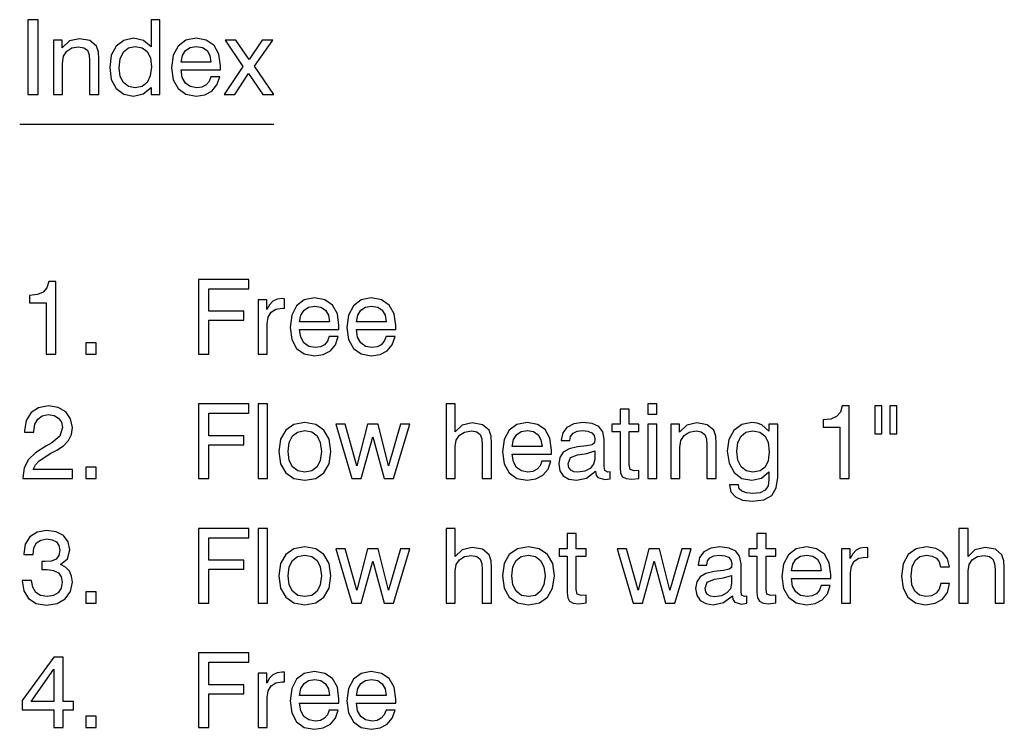
# Model space of a CAD drawing. Extents: x 86 to 391, y 12 to 266.
# Drawn here: x 274 to 307, y 85 to 109 of the extents above; entities that cross this region are included whole.
import ezdxf

# ---------------------------------------------------------------- set-up
doc = ezdxf.new("R2010")
doc.units = 0
doc.layers.get('0').update_dxf_attribs({"linetype": 'CONTINUOUS'})

msp = doc.modelspace()

# ---------------------------------------------------------------- linework, layer by layer
at = {"color": 7}
msp.add_line((274.46, 105.223), (282.965, 105.223), dxfattribs=at)
for points in [[(274.735, 106.223), (275.076, 106.223), (275.076, 108.723), (274.735, 108.723)], [(279.154, 108.723), (278.859, 108.723), (278.859, 107.819), (278.605, 108.028), (278.268, 108.101), (277.941, 108.031), (277.691, 107.84), (277.527, 107.534), (277.472, 107.127), (277.527, 106.724), (277.691, 106.421), (277.941, 106.23), (278.268, 106.167), (278.591, 106.237), (278.859, 106.453), (278.859, 106.223), (279.154, 106.223)], [(276.797, 106.223), (277.106, 106.223), (277.106, 107.402), (277.093, 107.642), (277.027, 107.84), (276.807, 108.024), (276.463, 108.087), (276.126, 108.01), (275.879, 107.777), (275.879, 108.042), (275.587, 108.042), (275.587, 106.223), (275.893, 106.223), (275.893, 107.259), (275.928, 107.496), (276.036, 107.67), (276.202, 107.777), (276.432, 107.816), (276.609, 107.784), (276.724, 107.697), (276.78, 107.551), (276.797, 107.343)], [(280.855, 106.811), (280.796, 106.651), (280.695, 106.536), (280.559, 106.463), (280.389, 106.442), (280.17, 106.48), (280.006, 106.595), (279.902, 106.786), (279.864, 107.044), (281.178, 107.044), (281.182, 107.179), (281.126, 107.572), (280.963, 107.861), (280.705, 108.038), (280.361, 108.101), (280.02, 108.035), (279.763, 107.84), (279.6, 107.53), (279.544, 107.113), (279.6, 106.713), (279.763, 106.414), (280.02, 106.227), (280.361, 106.164), (280.657, 106.209), (280.893, 106.334), (281.063, 106.536), (281.157, 106.811)], [(278.869, 107.144), (278.831, 106.839), (278.723, 106.619), (278.556, 106.484), (278.33, 106.439), (278.104, 106.484), (277.934, 106.616), (277.823, 106.825), (277.788, 107.106), (277.823, 107.416), (277.931, 107.642), (278.097, 107.777), (278.327, 107.826), (278.56, 107.781), (278.73, 107.652), (278.835, 107.44)], [(279.864, 107.297), (279.909, 107.527), (280.013, 107.694), (280.166, 107.795), (280.371, 107.829), (280.577, 107.795), (280.73, 107.69), (280.827, 107.523), (280.862, 107.297)], [(281.3, 106.223), (281.658, 106.223), (282.12, 106.925), (282.597, 106.223), (282.965, 106.223), (282.315, 107.162), (282.927, 108.042), (282.572, 108.042), (282.134, 107.388), (281.689, 108.042), (281.331, 108.042), (281.933, 107.158)], [(275.351, 97.526), (275.667, 97.526), (275.667, 99.957), (275.431, 99.957), (275.368, 99.745), (275.243, 99.602), (275.052, 99.519), (274.787, 99.491), (274.787, 99.244), (275.351, 99.244)], [(280.448, 97.526), (280.789, 97.526), (280.789, 98.656), (281.957, 98.656), (281.957, 98.962), (280.789, 98.962), (280.789, 99.713), (282.127, 99.713), (282.127, 100.026), (280.448, 100.026)], [(282.44, 97.526), (282.746, 97.526), (282.746, 98.538), (282.778, 98.761), (282.871, 98.924), (283.028, 99.025), (283.247, 99.06), (283.32, 99.056), (283.32, 99.38), (283.24, 99.383), (283.073, 99.359), (282.934, 99.293), (282.819, 99.178), (282.736, 99.018), (282.736, 99.345), (282.44, 99.345)], [(284.819, 98.114), (284.759, 97.954), (284.659, 97.839), (284.523, 97.766), (284.353, 97.745), (284.134, 97.784), (283.97, 97.898), (283.866, 98.09), (283.828, 98.347), (285.142, 98.347), (285.145, 98.482), (285.09, 98.875), (284.926, 99.164), (284.669, 99.341), (284.325, 99.404), (283.984, 99.338), (283.727, 99.143), (283.563, 98.834), (283.508, 98.416), (283.563, 98.017), (283.727, 97.717), (283.984, 97.53), (284.325, 97.467), (284.62, 97.512), (284.857, 97.638), (285.027, 97.839), (285.121, 98.114)], [(286.721, 98.114), (286.661, 97.954), (286.561, 97.839), (286.425, 97.766), (286.255, 97.745), (286.036, 97.784), (285.872, 97.898), (285.768, 98.09), (285.73, 98.347), (287.044, 98.347), (287.047, 98.482), (286.992, 98.875), (286.828, 99.164), (286.571, 99.341), (286.227, 99.404), (285.886, 99.338), (285.629, 99.143), (285.465, 98.834), (285.41, 98.416), (285.465, 98.017), (285.629, 97.717), (285.886, 97.53), (286.227, 97.467), (286.522, 97.512), (286.759, 97.638), (286.929, 97.839), (287.023, 98.114)], [(283.828, 98.601), (283.873, 98.83), (283.977, 98.997), (284.13, 99.098), (284.335, 99.133), (284.54, 99.098), (284.693, 98.994), (284.791, 98.827), (284.826, 98.601)], [(285.73, 98.601), (285.775, 98.83), (285.879, 98.997), (286.032, 99.098), (286.237, 99.133), (286.442, 99.098), (286.595, 98.994), (286.693, 98.827), (286.727, 98.601)], [(276.672, 97.526), (277.02, 97.526), (277.02, 97.905), (276.672, 97.905)], [(274.568, 93.357), (276.223, 93.357), (276.223, 93.656), (274.916, 93.656), (274.985, 93.813), (275.107, 93.952), (275.497, 94.202), (275.702, 94.307), (275.931, 94.456), (276.095, 94.63), (276.189, 94.832), (276.223, 95.068), (276.164, 95.36), (276.004, 95.59), (275.75, 95.736), (275.427, 95.788), (275.093, 95.729), (274.839, 95.565), (274.676, 95.301), (274.62, 94.953), (274.62, 94.912), (274.937, 94.912), (274.937, 94.939), (274.968, 95.176), (275.065, 95.35), (275.215, 95.461), (275.413, 95.499), (275.611, 95.468), (275.764, 95.377), (275.858, 95.242), (275.893, 95.071), (275.803, 94.776), (275.538, 94.553), (275.333, 94.442), (274.992, 94.223), (274.753, 93.99), (274.613, 93.715), (274.568, 93.378)], [(280.448, 93.357), (280.789, 93.357), (280.789, 94.487), (281.957, 94.487), (281.957, 94.793), (280.789, 94.793), (280.789, 95.544), (282.127, 95.544), (282.127, 95.857), (280.448, 95.857)], [(282.444, 93.357), (282.753, 93.357), (282.753, 95.857), (282.444, 95.857)], [(289.94, 93.357), (290.25, 93.357), (290.25, 94.536), (290.236, 94.776), (290.17, 94.974), (289.951, 95.158), (289.606, 95.221), (289.262, 95.141), (289.036, 94.918), (289.036, 95.857), (288.73, 95.857), (288.73, 93.357), (289.036, 93.357), (289.036, 94.432), (289.071, 94.644), (289.179, 94.807), (289.349, 94.912), (289.575, 94.95), (289.756, 94.918), (289.867, 94.832), (289.923, 94.686), (289.94, 94.477)], [(294.857, 93.816), (294.857, 94.932), (295.184, 94.932), (295.184, 95.176), (294.857, 95.176), (294.857, 95.683), (294.551, 95.683), (294.551, 95.176), (294.28, 95.176), (294.28, 94.932), (294.551, 94.932), (294.551, 93.712), (294.568, 93.535), (294.634, 93.416), (294.756, 93.354), (294.94, 93.333), (295.184, 93.361), (295.184, 93.622), (295.02, 93.611), (294.885, 93.656)], [(295.476, 95.51), (295.782, 95.51), (295.782, 95.857), (295.476, 95.857)], [(301.905, 93.357), (302.221, 93.357), (302.221, 95.788), (301.985, 95.788), (301.922, 95.576), (301.797, 95.433), (301.606, 95.35), (301.342, 95.322), (301.342, 95.075), (301.905, 95.075)], [(303.313, 95.795), (303.077, 95.795), (303.077, 94.852), (303.313, 94.852)], [(303.814, 95.795), (303.577, 95.795), (303.577, 94.852), (303.814, 94.852)], [(283.132, 94.268), (283.191, 93.854), (283.362, 93.552), (283.636, 93.364), (284.005, 93.302), (284.37, 93.364), (284.641, 93.552), (284.812, 93.854), (284.874, 94.268), (284.815, 94.679), (284.641, 94.981), (284.367, 95.169), (284.001, 95.235), (283.633, 95.169), (283.362, 94.981), (283.188, 94.679)], [(291.933, 93.945), (291.874, 93.785), (291.773, 93.67), (291.637, 93.597), (291.467, 93.576), (291.248, 93.615), (291.084, 93.729), (290.98, 93.921), (290.942, 94.178), (292.256, 94.178), (292.259, 94.313), (292.204, 94.706), (292.04, 94.995), (291.783, 95.172), (291.439, 95.235), (291.098, 95.169), (290.841, 94.974), (290.677, 94.665), (290.622, 94.247), (290.677, 93.848), (290.841, 93.549), (291.098, 93.361), (291.439, 93.298), (291.734, 93.343), (291.971, 93.469), (292.141, 93.67), (292.235, 93.945)], [(293.734, 93.601), (293.734, 93.59), (293.751, 93.472), (293.807, 93.389), (294.04, 93.323), (294.217, 93.35), (294.217, 93.587), (294.137, 93.576), (294.036, 93.622), (294.019, 93.761), (294.019, 94.672), (293.974, 94.922), (293.845, 95.096), (293.622, 95.2), (293.31, 95.235), (293.004, 95.193), (292.774, 95.071), (292.632, 94.884), (292.583, 94.64), (292.583, 94.626), (292.871, 94.626), (292.896, 94.769), (292.976, 94.877), (293.111, 94.939), (293.299, 94.964), (293.476, 94.943), (293.605, 94.891), (293.682, 94.804), (293.709, 94.686), (293.695, 94.553), (293.622, 94.487), (293.438, 94.453), (293.122, 94.418), (292.847, 94.352), (292.652, 94.237), (292.538, 94.067), (292.499, 93.848), (292.538, 93.618), (292.652, 93.448), (292.837, 93.34), (293.09, 93.302), (293.431, 93.375)], [(299.533, 93.58), (299.533, 93.329), (299.502, 93.117), (299.408, 92.971), (299.241, 92.884), (298.991, 92.857), (298.779, 92.877), (298.629, 92.93), (298.539, 93.017), (298.511, 93.138), (298.511, 93.145), (298.212, 93.145), (298.212, 93.131), (298.261, 92.912), (298.41, 92.745), (298.65, 92.638), (298.981, 92.599), (299.367, 92.648), (299.631, 92.791), (299.78, 93.041), (299.829, 93.396), (299.829, 95.176), (299.533, 95.176), (299.533, 94.946), (299.297, 95.151), (299.144, 95.211), (298.96, 95.235), (298.622, 95.165), (298.362, 94.971), (298.195, 94.665), (298.139, 94.272), (298.198, 93.868), (298.365, 93.562), (298.622, 93.364), (298.956, 93.298), (299.28, 93.368)], [(283.445, 94.268), (283.48, 94.567), (283.588, 94.783), (283.762, 94.915), (284.005, 94.964), (284.238, 94.918), (284.412, 94.783), (284.52, 94.567), (284.558, 94.268), (284.52, 93.966), (284.412, 93.75), (284.238, 93.615), (284.005, 93.573), (283.765, 93.615), (283.588, 93.75), (283.48, 93.966)], [(285.58, 93.357), (285.89, 93.357), (286.275, 94.759), (286.658, 93.357), (286.967, 93.357), (287.52, 95.176), (287.207, 95.176), (286.807, 93.785), (286.453, 95.176), (286.098, 95.176), (285.74, 93.785), (285.354, 95.176), (285.038, 95.176)], [(290.942, 94.432), (290.987, 94.661), (291.091, 94.828), (291.244, 94.929), (291.449, 94.964), (291.654, 94.929), (291.807, 94.825), (291.905, 94.658), (291.94, 94.432)], [(295.476, 93.357), (295.782, 93.357), (295.782, 95.176), (295.476, 95.176)], [(297.458, 93.357), (297.767, 93.357), (297.767, 94.536), (297.753, 94.776), (297.687, 94.974), (297.468, 95.158), (297.124, 95.221), (296.787, 95.144), (296.54, 94.912), (296.54, 95.176), (296.248, 95.176), (296.248, 93.357), (296.554, 93.357), (296.554, 94.393), (296.588, 94.63), (296.696, 94.804), (296.863, 94.912), (297.093, 94.95), (297.27, 94.918), (297.385, 94.832), (297.44, 94.686), (297.458, 94.477)], [(298.995, 94.96), (299.231, 94.915), (299.405, 94.779), (299.506, 94.56), (299.544, 94.254), (299.509, 93.952), (299.408, 93.74), (299.238, 93.611), (298.998, 93.573), (298.772, 93.618), (298.602, 93.75), (298.494, 93.969), (298.459, 94.265), (298.494, 94.564), (298.598, 94.779), (298.765, 94.912)], [(293.706, 94.282), (293.706, 94.011), (293.664, 93.834), (293.549, 93.695), (293.369, 93.601), (293.143, 93.569), (293, 93.587), (292.899, 93.642), (292.837, 93.729), (292.816, 93.851), (292.889, 94.06), (293.129, 94.157), (293.435, 94.199)], [(276.672, 93.357), (277.02, 93.357), (277.02, 93.736), (276.672, 93.736)], [(274.54, 89.946), (274.54, 89.929), (274.596, 89.592), (274.759, 89.338), (275.017, 89.178), (275.354, 89.119), (275.716, 89.174), (275.987, 89.331), (276.161, 89.571), (276.223, 89.887), (276.195, 90.092), (276.122, 90.259), (275.997, 90.388), (275.83, 90.482), (276.056, 90.67), (276.133, 90.969), (276.081, 91.24), (275.931, 91.445), (275.684, 91.574), (275.354, 91.619), (275.041, 91.563), (274.801, 91.407), (274.648, 91.16), (274.596, 90.836), (274.596, 90.819), (274.906, 90.819), (274.933, 91.042), (275.02, 91.202), (275.166, 91.299), (275.371, 91.334), (275.552, 91.306), (275.688, 91.233), (275.768, 91.115), (275.799, 90.955), (275.768, 90.777), (275.677, 90.663), (275.521, 90.596), (275.305, 90.579), (275.201, 90.583), (275.201, 90.308), (275.375, 90.315), (275.594, 90.284), (275.754, 90.2), (275.851, 90.065), (275.886, 89.887), (275.848, 89.686), (275.75, 89.536), (275.587, 89.442), (275.375, 89.411), (275.156, 89.446), (274.996, 89.546), (274.895, 89.717), (274.857, 89.946)], [(280.448, 89.188), (280.789, 89.188), (280.789, 90.318), (281.957, 90.318), (281.957, 90.624), (280.789, 90.624), (280.789, 91.375), (282.127, 91.375), (282.127, 91.688), (280.448, 91.688)], [(282.444, 89.188), (282.753, 89.188), (282.753, 91.688), (282.444, 91.688)], [(289.94, 89.188), (290.25, 89.188), (290.25, 90.367), (290.236, 90.607), (290.17, 90.805), (289.951, 90.989), (289.606, 91.052), (289.262, 90.972), (289.036, 90.749), (289.036, 91.688), (288.73, 91.688), (288.73, 89.188), (289.036, 89.188), (289.036, 90.263), (289.071, 90.475), (289.179, 90.638), (289.349, 90.743), (289.575, 90.781), (289.756, 90.749), (289.867, 90.663), (289.923, 90.517), (289.94, 90.308)], [(307.1, 89.188), (307.409, 89.188), (307.409, 90.367), (307.395, 90.607), (307.329, 90.805), (307.11, 90.989), (306.766, 91.052), (306.422, 90.972), (306.195, 90.749), (306.195, 91.688), (305.89, 91.688), (305.89, 89.188), (306.195, 89.188), (306.195, 90.263), (306.23, 90.475), (306.338, 90.638), (306.508, 90.743), (306.734, 90.781), (306.915, 90.749), (307.027, 90.663), (307.082, 90.517), (307.1, 90.308)], [(293.087, 89.647), (293.087, 90.763), (293.414, 90.763), (293.414, 91.007), (293.087, 91.007), (293.087, 91.514), (292.781, 91.514), (292.781, 91.007), (292.51, 91.007), (292.51, 90.763), (292.781, 90.763), (292.781, 89.543), (292.798, 89.366), (292.864, 89.247), (292.986, 89.185), (293.17, 89.164), (293.414, 89.192), (293.414, 89.453), (293.25, 89.442), (293.115, 89.487)], [(299.436, 89.647), (299.436, 90.763), (299.763, 90.763), (299.763, 91.007), (299.436, 91.007), (299.436, 91.514), (299.13, 91.514), (299.13, 91.007), (298.859, 91.007), (298.859, 90.763), (299.13, 90.763), (299.13, 89.543), (299.148, 89.366), (299.214, 89.247), (299.335, 89.185), (299.52, 89.164), (299.763, 89.192), (299.763, 89.453), (299.6, 89.442), (299.464, 89.487)], [(283.132, 90.099), (283.191, 89.686), (283.362, 89.383), (283.636, 89.195), (284.005, 89.133), (284.37, 89.195), (284.641, 89.383), (284.812, 89.686), (284.874, 90.099), (284.815, 90.51), (284.641, 90.812), (284.367, 91), (284.001, 91.066), (283.633, 91), (283.362, 90.812), (283.188, 90.51)], [(285.58, 89.188), (285.89, 89.188), (286.275, 90.59), (286.658, 89.188), (286.967, 89.188), (287.52, 91.007), (287.207, 91.007), (286.807, 89.616), (286.453, 91.007), (286.098, 91.007), (285.74, 89.616), (285.354, 91.007), (285.038, 91.007)], [(290.615, 90.099), (290.674, 89.686), (290.844, 89.383), (291.119, 89.195), (291.488, 89.133), (291.853, 89.195), (292.124, 89.383), (292.294, 89.686), (292.357, 90.099), (292.298, 90.51), (292.124, 90.812), (291.849, 91), (291.484, 91.066), (291.116, 91), (290.844, 90.812), (290.67, 90.51)], [(294.992, 89.188), (295.302, 89.188), (295.688, 90.59), (296.07, 89.188), (296.38, 89.188), (296.933, 91.007), (296.62, 91.007), (296.22, 89.616), (295.865, 91.007), (295.511, 91.007), (295.152, 89.616), (294.766, 91.007), (294.45, 91.007)], [(298.313, 89.432), (298.313, 89.421), (298.33, 89.303), (298.386, 89.22), (298.619, 89.154), (298.796, 89.181), (298.796, 89.418), (298.716, 89.407), (298.616, 89.453), (298.598, 89.592), (298.598, 90.503), (298.553, 90.753), (298.424, 90.927), (298.202, 91.031), (297.889, 91.066), (297.583, 91.024), (297.353, 90.902), (297.211, 90.715), (297.162, 90.471), (297.162, 90.457), (297.451, 90.457), (297.475, 90.6), (297.555, 90.708), (297.691, 90.77), (297.878, 90.795), (298.056, 90.774), (298.184, 90.722), (298.261, 90.635), (298.289, 90.517), (298.275, 90.384), (298.202, 90.318), (298.017, 90.284), (297.701, 90.249), (297.426, 90.183), (297.232, 90.068), (297.117, 89.898), (297.079, 89.679), (297.117, 89.449), (297.232, 89.279), (297.416, 89.171), (297.67, 89.133), (298.011, 89.206)], [(301.279, 89.776), (301.22, 89.616), (301.119, 89.501), (300.983, 89.428), (300.813, 89.407), (300.594, 89.446), (300.431, 89.56), (300.326, 89.752), (300.288, 90.009), (301.602, 90.009), (301.606, 90.144), (301.55, 90.537), (301.387, 90.826), (301.129, 91.003), (300.785, 91.066), (300.444, 91), (300.187, 90.805), (300.024, 90.496), (299.968, 90.078), (300.024, 89.679), (300.187, 89.38), (300.444, 89.192), (300.785, 89.129), (301.081, 89.174), (301.317, 89.3), (301.488, 89.501), (301.581, 89.776)], [(301.957, 89.188), (302.263, 89.188), (302.263, 90.2), (302.294, 90.423), (302.388, 90.586), (302.545, 90.687), (302.764, 90.722), (302.837, 90.718), (302.837, 91.042), (302.757, 91.045), (302.59, 91.021), (302.451, 90.955), (302.336, 90.84), (302.253, 90.68), (302.253, 91.007), (301.957, 91.007)], [(305.271, 90.402), (305.573, 90.402), (305.511, 90.673), (305.354, 90.885), (305.114, 91.017), (304.805, 91.066), (304.457, 91), (304.193, 90.809), (304.026, 90.503), (303.97, 90.092), (304.022, 89.686), (304.182, 89.386), (304.436, 89.195), (304.77, 89.133), (305.093, 89.181), (305.34, 89.32), (305.504, 89.543), (305.577, 89.842), (305.285, 89.842), (305.225, 89.654), (305.125, 89.519), (304.975, 89.435), (304.784, 89.411), (304.572, 89.453), (304.415, 89.588), (304.318, 89.804), (304.287, 90.103), (304.321, 90.398), (304.422, 90.614), (304.586, 90.746), (304.805, 90.791), (304.992, 90.763), (305.135, 90.687), (305.229, 90.565)], [(283.445, 90.099), (283.48, 90.398), (283.588, 90.614), (283.762, 90.746), (284.005, 90.795), (284.238, 90.749), (284.412, 90.614), (284.52, 90.398), (284.558, 90.099), (284.52, 89.797), (284.412, 89.581), (284.238, 89.446), (284.005, 89.404), (283.765, 89.446), (283.588, 89.581), (283.48, 89.797)], [(290.928, 90.099), (290.963, 90.398), (291.07, 90.614), (291.244, 90.746), (291.488, 90.795), (291.721, 90.749), (291.894, 90.614), (292.002, 90.398), (292.04, 90.099), (292.002, 89.797), (291.894, 89.581), (291.721, 89.446), (291.488, 89.404), (291.248, 89.446), (291.07, 89.581), (290.963, 89.797)], [(300.288, 90.263), (300.333, 90.492), (300.438, 90.659), (300.59, 90.76), (300.796, 90.795), (301.001, 90.76), (301.154, 90.656), (301.251, 90.489), (301.286, 90.263)], [(298.285, 90.113), (298.285, 89.842), (298.243, 89.665), (298.129, 89.526), (297.948, 89.432), (297.722, 89.4), (297.579, 89.418), (297.479, 89.473), (297.416, 89.56), (297.395, 89.682), (297.468, 89.891), (297.708, 89.988), (298.014, 90.03)], [(276.672, 89.188), (277.02, 89.188), (277.02, 89.567), (276.672, 89.567)], [(275.604, 85.019), (275.917, 85.019), (275.917, 85.617), (276.262, 85.617), (276.262, 85.896), (275.917, 85.896), (275.917, 87.38), (275.601, 87.38), (274.547, 85.923), (274.547, 85.617), (275.604, 85.617)], [(280.448, 85.019), (280.789, 85.019), (280.789, 86.149), (281.957, 86.149), (281.957, 86.455), (280.789, 86.455), (280.789, 87.206), (282.127, 87.206), (282.127, 87.519), (280.448, 87.519)], [(274.839, 85.896), (275.604, 86.977), (275.604, 85.896)], [(282.44, 85.019), (282.746, 85.019), (282.746, 86.031), (282.778, 86.254), (282.871, 86.417), (283.028, 86.518), (283.247, 86.553), (283.32, 86.549), (283.32, 86.873), (283.24, 86.876), (283.073, 86.852), (282.934, 86.786), (282.819, 86.671), (282.736, 86.511), (282.736, 86.838), (282.44, 86.838)], [(284.819, 85.607), (284.759, 85.447), (284.659, 85.332), (284.523, 85.259), (284.353, 85.238), (284.134, 85.277), (283.97, 85.391), (283.866, 85.583), (283.828, 85.84), (285.142, 85.84), (285.145, 85.975), (285.09, 86.368), (284.926, 86.657), (284.669, 86.834), (284.325, 86.897), (283.984, 86.831), (283.727, 86.636), (283.563, 86.327), (283.508, 85.909), (283.563, 85.51), (283.727, 85.211), (283.984, 85.023), (284.325, 84.96), (284.62, 85.005), (284.857, 85.131), (285.027, 85.332), (285.121, 85.607)], [(286.721, 85.607), (286.661, 85.447), (286.561, 85.332), (286.425, 85.259), (286.255, 85.238), (286.036, 85.277), (285.872, 85.391), (285.768, 85.583), (285.73, 85.84), (287.044, 85.84), (287.047, 85.975), (286.992, 86.368), (286.828, 86.657), (286.571, 86.834), (286.227, 86.897), (285.886, 86.831), (285.629, 86.636), (285.465, 86.327), (285.41, 85.909), (285.465, 85.51), (285.629, 85.211), (285.886, 85.023), (286.227, 84.96), (286.522, 85.005), (286.759, 85.131), (286.929, 85.332), (287.023, 85.607)], [(283.828, 86.094), (283.873, 86.323), (283.977, 86.49), (284.13, 86.591), (284.335, 86.626), (284.54, 86.591), (284.693, 86.487), (284.791, 86.32), (284.826, 86.094)], [(285.73, 86.094), (285.775, 86.323), (285.879, 86.49), (286.032, 86.591), (286.237, 86.626), (286.442, 86.591), (286.595, 86.487), (286.693, 86.32), (286.727, 86.094)], [(276.672, 85.019), (277.02, 85.019), (277.02, 85.398), (276.672, 85.398)]]:
    msp.add_lwpolyline(points, close=True, dxfattribs=at)

doc.saveas('drawing.dxf')
